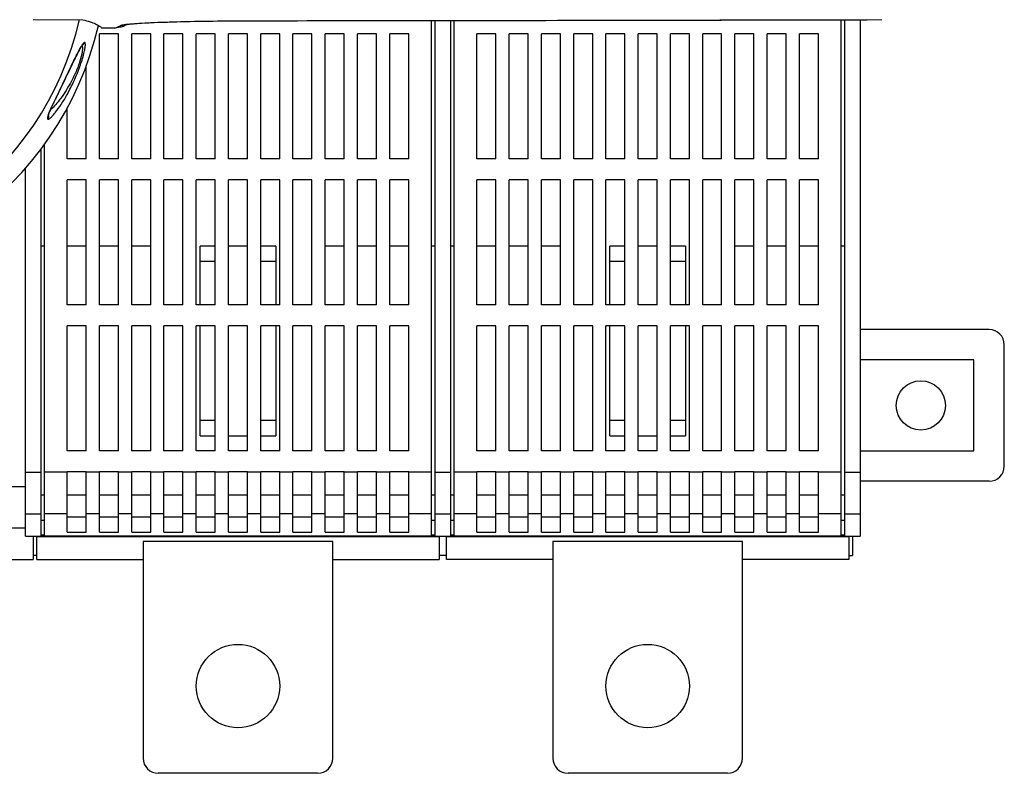
# Model space of a CAD drawing. Units: millimetres. Extents: x -262 to 704, y 60 to 615.
# Drawn here: x 224 to 354, y 60 to 159 of the extents above; entities that cross this region are included whole.
import ezdxf

# ---------------------------------------------------------------- set-up
doc = ezdxf.new("R2010")
doc.units = ezdxf.units.MM
doc.header["$LTSCALE"] = 23.1
doc.layers.get('0').update_dxf_attribs({"linetype": 'CONTINUOUS'})
doc.layers.add('AXIS', color=7, linetype='CONTINUOUS')
doc.layers.add('EDGE_FEAT', color=7, linetype='CONTINUOUS')

msp = doc.modelspace()

# ---------------------------------------------------------------- linework, layer by layer
at = {"color": 7, "linetype": 'Continuous'}
for p, q in [((225.63, 159.05), (232.19, 159.01)), ((278.63, 90.92), (278.63, 158.91)), ((280.63, 158.91), (280.63, 90.92)), ((332.63, 90.92), (332.63, 159.01)), ((334.63, 159.01), (334.63, 90.92)), ((286.63, 157.16), (284.13, 157.16)), ((284.13, 140.66), (284.13, 157.16)), ((286.63, 140.66), (286.63, 157.16)), ((290.88, 157.16), (288.38, 157.16)), ((288.38, 140.66), (288.38, 157.16)), ((290.88, 140.66), (290.88, 157.16)), ((295.13, 157.16), (292.63, 157.16)), ((292.63, 140.66), (292.63, 157.16)), ((295.13, 140.66), (295.13, 157.16)), ((299.38, 157.16), (296.88, 157.16)), ((296.88, 140.66), (296.88, 157.16)), ((299.38, 140.66), (299.38, 157.16)), ((303.63, 157.16), (301.13, 157.16)), ((301.13, 140.66), (301.13, 157.16)), ((303.63, 140.66), (303.63, 157.16)), ((307.88, 157.16), (305.38, 157.16)), ((305.38, 140.66), (305.38, 157.16)), ((307.88, 140.66), (307.88, 157.16)), ((312.13, 157.16), (309.63, 157.16)), ((309.63, 140.66), (309.63, 157.16)), ((312.13, 140.66), (312.13, 157.16)), ((316.38, 157.16), (313.88, 157.16)), ((313.88, 140.66), (313.88, 157.16)), ((316.38, 140.66), (316.38, 157.16)), ((320.63, 157.16), (318.13, 157.16)), ((318.13, 140.66), (318.13, 157.16)), ((320.63, 140.66), (320.63, 157.16)), ((324.88, 157.16), (322.38, 157.16)), ((322.38, 140.66), (322.38, 157.16)), ((324.88, 140.66), (324.88, 157.16)), ((329.13, 157.16), (326.63, 157.16)), ((326.63, 140.66), (326.63, 157.16)), ((329.13, 140.66), (329.13, 157.16)), ((232.12, 155.67), (232.13, 155.68)), ((229.54, 150.56), (231.02, 153.62)), ((228.61, 148.64), (229.54, 150.56)), ((228.3, 148.01), (228.61, 148.64)), ((226.63, 141.91), (226.63, 90.92)), ((286.63, 140.66), (284.13, 140.66)), ((290.88, 140.66), (288.38, 140.66)), ((295.13, 140.66), (292.63, 140.66)), ((299.38, 140.66), (296.88, 140.66)), ((303.63, 140.66), (301.13, 140.66)), ((307.88, 140.66), (305.38, 140.66)), ((312.13, 140.66), (309.63, 140.66)), ((316.38, 140.66), (313.88, 140.66)), ((320.63, 140.66), (318.13, 140.66)), ((324.88, 140.66), (322.38, 140.66)), ((329.13, 140.66), (326.63, 140.66)), ((224.63, 90.92), (224.63, 139.44)), ((286.63, 137.91), (284.13, 137.91)), ((284.13, 121.41), (284.13, 137.91)), ((286.63, 121.41), (286.63, 137.91)), ((290.88, 137.91), (288.38, 137.91)), ((288.38, 121.41), (288.38, 137.91)), ((290.88, 121.41), (290.88, 137.91)), ((295.13, 137.91), (292.63, 137.91)), ((292.63, 121.41), (292.63, 137.91)), ((295.13, 121.41), (295.13, 137.91)), ((299.38, 137.91), (296.88, 137.91)), ((296.88, 121.41), (296.88, 137.91)), ((299.38, 121.41), (299.38, 137.91)), ((303.63, 137.91), (301.13, 137.91)), ((301.13, 121.41), (301.13, 137.91)), ((303.63, 121.41), (303.63, 137.91)), ((307.88, 137.91), (305.38, 137.91)), ((305.38, 121.41), (305.38, 137.91)), ((307.88, 121.41), (307.88, 137.91)), ((312.13, 137.91), (309.63, 137.91)), ((309.63, 121.41), (309.63, 137.91)), ((312.13, 121.41), (312.13, 137.91)), ((316.38, 137.91), (313.88, 137.91)), ((313.88, 121.41), (313.88, 137.91)), ((316.38, 121.41), (316.38, 137.91)), ((320.63, 137.91), (318.13, 137.91)), ((318.13, 121.41), (318.13, 137.91)), ((320.63, 121.41), (320.63, 137.91)), ((324.88, 137.91), (322.38, 137.91)), ((322.38, 121.41), (322.38, 137.91)), ((324.88, 121.41), (324.88, 137.91)), ((329.13, 137.91), (326.63, 137.91)), ((326.63, 121.41), (326.63, 137.91)), ((329.13, 121.41), (329.13, 137.91)), ((227.13, 129.16), (226.63, 129.16)), ((232.63, 129.16), (230.13, 129.16)), ((236.88, 129.16), (234.38, 129.16)), ((241.13, 129.16), (238.63, 129.16)), ((249.63, 129.16), (247.63, 129.16)), ((247.63, 121.41), (247.63, 129.16)), ((253.88, 129.16), (251.38, 129.16)), ((257.63, 129.16), (255.63, 129.16)), ((257.63, 129.16), (257.63, 121.41)), ((266.63, 129.16), (264.13, 129.16)), ((270.88, 129.16), (268.38, 129.16)), ((275.13, 129.16), (272.63, 129.16)), ((278.63, 129.16), (278.13, 129.16)), ((281.13, 129.16), (280.63, 129.16)), ((286.63, 129.16), (284.13, 129.16)), ((290.88, 129.16), (288.38, 129.16)), ((295.13, 129.16), (292.63, 129.16)), ((303.63, 129.16), (301.63, 129.16)), ((301.63, 121.41), (301.63, 129.16)), ((307.88, 129.16), (305.38, 129.16)), ((311.63, 129.16), (309.63, 129.16)), ((311.63, 129.16), (311.63, 121.41)), ((320.63, 129.16), (318.13, 129.16)), ((324.88, 129.16), (322.38, 129.16)), ((329.13, 129.16), (326.63, 129.16)), ((332.63, 129.16), (332.13, 129.16)), ((247.63, 127.16), (249.63, 127.16)), ((255.63, 127.16), (257.63, 127.16)), ((301.63, 127.16), (303.63, 127.16)), ((309.63, 127.16), (311.63, 127.16)), ((286.63, 121.41), (284.13, 121.41)), ((290.88, 121.41), (288.38, 121.41)), ((295.13, 121.41), (292.63, 121.41)), ((299.38, 121.41), (296.88, 121.41)), ((303.63, 121.41), (301.13, 121.41)), ((307.88, 121.41), (305.38, 121.41)), ((312.13, 121.41), (309.63, 121.41)), ((316.38, 121.41), (313.88, 121.41)), ((320.63, 121.41), (318.13, 121.41)), ((324.88, 121.41), (322.38, 121.41)), ((329.13, 121.41), (326.63, 121.41)), ((247.63, 104.16), (247.63, 118.66)), ((257.63, 118.66), (257.63, 104.16)), ((286.63, 118.66), (284.13, 118.66)), ((284.13, 102.16), (284.13, 118.66)), ((286.63, 102.16), (286.63, 118.66)), ((290.88, 118.66), (288.38, 118.66)), ((288.38, 102.16), (288.38, 118.66)), ((290.88, 102.16), (290.88, 118.66)), ((295.13, 118.66), (292.63, 118.66)), ((292.63, 102.16), (292.63, 118.66)), ((295.13, 102.16), (295.13, 118.66)), ((299.38, 118.66), (296.88, 118.66)), ((296.88, 102.16), (296.88, 118.66)), ((299.38, 102.16), (299.38, 118.66)), ((303.63, 118.66), (301.13, 118.66)), ((301.13, 102.16), (301.13, 118.66)), ((301.63, 104.16), (301.63, 118.66)), ((303.63, 102.16), (303.63, 118.66)), ((307.88, 118.66), (305.38, 118.66)), ((305.38, 102.16), (305.38, 118.66)), ((307.88, 102.16), (307.88, 118.66)), ((312.13, 118.66), (309.63, 118.66)), ((309.63, 102.16), (309.63, 118.66)), ((311.63, 118.66), (311.63, 104.16)), ((312.13, 102.16), (312.13, 118.66)), ((316.38, 118.66), (313.88, 118.66)), ((313.88, 102.16), (313.88, 118.66)), ((316.38, 102.16), (316.38, 118.66)), ((320.63, 118.66), (318.13, 118.66)), ((318.13, 102.16), (318.13, 118.66)), ((320.63, 102.16), (320.63, 118.66)), ((324.88, 118.66), (322.38, 118.66)), ((322.38, 102.16), (322.38, 118.66)), ((324.88, 102.16), (324.88, 118.66)), ((329.13, 118.66), (326.63, 118.66)), ((326.63, 102.16), (326.63, 118.66)), ((329.13, 102.16), (329.13, 118.66)), ((351.63, 118.16), (334.63, 118.16)), ((353.63, 100.16), (353.63, 116.16)), ((349.63, 114.16), (334.63, 114.16)), ((349.63, 102.16), (349.63, 114.16)), ((249.63, 106.16), (247.63, 106.16)), ((257.63, 106.16), (255.63, 106.16)), ((303.63, 106.16), (301.63, 106.16)), ((311.63, 106.16), (309.63, 106.16)), ((247.63, 104.16), (249.63, 104.16)), ((251.38, 104.16), (253.88, 104.16)), ((255.63, 104.16), (257.63, 104.16)), ((301.63, 104.16), (303.63, 104.16)), ((305.38, 104.16), (307.88, 104.16)), ((309.63, 104.16), (311.63, 104.16)), ((286.63, 102.16), (284.13, 102.16)), ((290.88, 102.16), (288.38, 102.16)), ((295.13, 102.16), (292.63, 102.16)), ((299.38, 102.16), (296.88, 102.16)), ((303.63, 102.16), (301.13, 102.16)), ((307.88, 102.16), (305.38, 102.16)), ((312.13, 102.16), (309.63, 102.16)), ((316.38, 102.16), (313.88, 102.16)), ((320.63, 102.16), (318.13, 102.16)), ((324.88, 102.16), (322.38, 102.16)), ((329.13, 102.16), (326.63, 102.16)), ((334.63, 102.16), (349.63, 102.16)), ((224.63, 99.36), (226.63, 99.36)), ((278.63, 99.36), (280.63, 99.36)), ((284.13, 99.36), (281.13, 99.36)), ((286.63, 99.41), (284.13, 99.41)), ((284.13, 91.45), (284.13, 99.41)), ((286.63, 91.45), (286.63, 99.41)), ((288.38, 99.36), (286.63, 99.36)), ((290.88, 99.41), (288.38, 99.41)), ((288.38, 91.45), (288.38, 99.41)), ((290.88, 91.45), (290.88, 99.41)), ((292.63, 99.36), (290.88, 99.36)), ((295.13, 99.41), (292.63, 99.41)), ((292.63, 91.45), (292.63, 99.41)), ((295.13, 91.45), (295.13, 99.41)), ((296.88, 99.36), (295.13, 99.36)), ((299.38, 99.41), (296.88, 99.41)), ((296.88, 91.45), (296.88, 99.41)), ((299.38, 91.45), (299.38, 99.41)), ((301.13, 99.36), (299.38, 99.36)), ((303.63, 99.41), (301.13, 99.41)), ((301.13, 91.45), (301.13, 99.41)), ((303.63, 91.45), (303.63, 99.41)), ((305.38, 99.36), (303.63, 99.36)), ((307.88, 99.41), (305.38, 99.41)), ((305.38, 91.45), (305.38, 99.41)), ((307.88, 91.45), (307.88, 99.41)), ((309.63, 99.36), (307.88, 99.36)), ((312.13, 99.41), (309.63, 99.41)), ((309.63, 91.45), (309.63, 99.41)), ((312.13, 91.45), (312.13, 99.41)), ((313.88, 99.36), (312.13, 99.36)), ((316.38, 99.41), (313.88, 99.41)), ((313.88, 91.45), (313.88, 99.41)), ((316.38, 91.45), (316.38, 99.41)), ((318.13, 99.36), (316.38, 99.36)), ((320.63, 99.41), (318.13, 99.41)), ((318.13, 91.45), (318.13, 99.41)), ((320.63, 91.45), (320.63, 99.41)), ((322.38, 99.36), (320.63, 99.36)), ((324.88, 99.41), (322.38, 99.41)), ((322.38, 91.45), (322.38, 99.41)), ((324.88, 91.45), (324.88, 99.41)), ((326.63, 99.36), (324.88, 99.36)), ((329.13, 99.41), (326.63, 99.41)), ((326.63, 91.45), (326.63, 99.41)), ((329.13, 91.45), (329.13, 99.41)), ((332.13, 99.36), (329.13, 99.36)), ((332.63, 99.36), (334.63, 99.36)), ((172.63, 97.47), (224.63, 97.47)), ((351.63, 98.16), (334.63, 98.16)), ((227.13, 96.35), (226.63, 96.35)), ((232.63, 96.35), (230.13, 96.35)), ((236.88, 96.35), (234.38, 96.35)), ((241.13, 96.35), (238.63, 96.35)), ((245.38, 96.35), (242.88, 96.35)), ((249.63, 96.35), (247.13, 96.35)), ((253.88, 96.35), (251.38, 96.35)), ((258.13, 96.35), (255.63, 96.35)), ((262.38, 96.35), (259.88, 96.35)), ((266.63, 96.35), (264.13, 96.35)), ((270.88, 96.35), (268.38, 96.35)), ((275.13, 96.35), (272.63, 96.35)), ((278.63, 96.35), (278.13, 96.35)), ((281.13, 96.35), (280.63, 96.35)), ((286.63, 96.35), (284.13, 96.35)), ((290.88, 96.35), (288.38, 96.35)), ((295.13, 96.35), (292.63, 96.35)), ((299.38, 96.35), (296.88, 96.35)), ((303.63, 96.35), (301.13, 96.35)), ((307.88, 96.35), (305.38, 96.35)), ((312.13, 96.35), (309.63, 96.35)), ((316.38, 96.35), (313.88, 96.35)), ((320.63, 96.35), (318.13, 96.35)), ((324.88, 96.35), (322.38, 96.35)), ((329.13, 96.35), (326.63, 96.35)), ((332.63, 96.35), (332.13, 96.35)), ((224.63, 93.88), (226.63, 93.88)), ((278.63, 93.88), (280.63, 93.88)), ((284.13, 93.88), (281.13, 93.88)), ((284.13, 93.46), (286.63, 93.46)), ((288.38, 93.88), (286.63, 93.88)), ((288.38, 93.46), (290.88, 93.46)), ((292.63, 93.88), (290.88, 93.88)), ((292.63, 93.46), (295.13, 93.46)), ((296.88, 93.88), (295.13, 93.88)), ((296.88, 93.46), (299.38, 93.46)), ((301.13, 93.88), (299.38, 93.88)), ((301.13, 93.46), (303.63, 93.46)), ((305.38, 93.88), (303.63, 93.88)), ((305.38, 93.46), (307.88, 93.46)), ((309.63, 93.88), (307.88, 93.88)), ((309.63, 93.46), (312.13, 93.46)), ((313.88, 93.88), (312.13, 93.88)), ((313.88, 93.46), (316.38, 93.46)), ((318.13, 93.88), (316.38, 93.88)), ((318.13, 93.46), (320.63, 93.46)), ((322.38, 93.88), (320.63, 93.88)), ((322.38, 93.46), (324.88, 93.46)), ((326.63, 93.88), (324.88, 93.88)), ((326.63, 93.46), (329.13, 93.46)), ((332.13, 93.88), (329.13, 93.88)), ((332.63, 93.88), (334.63, 93.88)), ((226.63, 93.03), (227.13, 93.03)), ((278.13, 93.03), (278.63, 93.03)), ((280.63, 93.03), (281.13, 93.03)), ((332.13, 93.03), (332.63, 93.03)), ((172.63, 92.01), (224.63, 92.01)), ((224.63, 90.92), (226.63, 90.92)), ((225.63, 90.92), (225.63, 87.86)), ((226.13, 87.86), (226.13, 90.92)), ((226.13, 90.9), (279.13, 90.9)), ((226.63, 91.12), (227.13, 91.12)), ((226.63, 91.02), (227.13, 91.02)), ((278.13, 91.12), (278.63, 91.12)), ((278.13, 91.02), (278.63, 91.02)), ((278.63, 90.92), (280.63, 90.92)), ((279.13, 90.92), (279.13, 87.86)), ((280.13, 87.86), (280.13, 90.92)), ((280.13, 90.9), (333.13, 90.9)), ((280.63, 91.12), (281.13, 91.12)), ((280.63, 91.02), (281.13, 91.02)), ((284.13, 91.45), (286.63, 91.45)), ((288.38, 91.45), (290.88, 91.45)), ((292.63, 91.45), (295.13, 91.45)), ((296.88, 91.45), (299.38, 91.45)), ((301.13, 91.45), (303.63, 91.45)), ((305.38, 91.45), (307.88, 91.45)), ((309.63, 91.45), (312.13, 91.45)), ((313.88, 91.45), (316.38, 91.45)), ((318.13, 91.45), (320.63, 91.45)), ((322.38, 91.45), (324.88, 91.45)), ((326.63, 91.45), (329.13, 91.45)), ((332.13, 91.12), (332.63, 91.12)), ((332.13, 91.02), (332.63, 91.02)), ((332.63, 90.92), (334.63, 90.92)), ((333.13, 90.92), (333.13, 87.86)), ((333.63, 90.92), (333.63, 88.38)), ((265.13, 90.22), (240.13, 90.22)), ((240.13, 90.22), (240.13, 61.66)), ((265.13, 61.66), (265.13, 90.22)), ((319.13, 90.22), (294.13, 90.22)), ((294.13, 90.22), (294.13, 61.66)), ((319.13, 61.66), (319.13, 90.22)), ((226.13, 88.38), (225.63, 88.38)), ((280.13, 88.38), (279.13, 88.38)), ((333.13, 88.38), (333.63, 88.38)), ((171.63, 87.86), (225.63, 87.86)), ((226.13, 87.86), (240.13, 87.86)), ((265.13, 87.86), (279.13, 87.86)), ((294.13, 87.86), (280.13, 87.86)), ((333.13, 87.86), (319.13, 87.86)), ((263.13, 59.66), (242.13, 59.66)), ((317.13, 59.66), (296.13, 59.66))]:
    msp.add_line(p, q, dxfattribs=at)
for points in [[(231.02, 153.62), (231.2, 153.99), (231.36, 154.32), (231.51, 154.6), (231.62, 154.83), (231.73, 155.02), (231.81, 155.18), (231.89, 155.31), (231.95, 155.42), (232.01, 155.51), (232.05, 155.58), (232.09, 155.63), (232.12, 155.67)], [(227.6, 146.29), (227.6, 146.29), (227.61, 146.31), (227.61, 146.34), (227.62, 146.39), (227.64, 146.45), (227.67, 146.54), (227.71, 146.64), (227.75, 146.77), (227.81, 146.91), (227.88, 147.07), (227.96, 147.27), (228.06, 147.49), (228.18, 147.73), (228.3, 148.01)]]:
    msp.add_lwpolyline(points, dxfattribs=at)
for centre, radius in [((342.63, 108.16), 3.25), ((252.63, 71.16), 5.5), ((306.63, 71.16), 5.5)]:
    msp.add_circle(centre, radius, dxfattribs=at)
for centre, radius, start, end in [((191.63, 168.16), 43.75, 13.0677, 346.9323), ((191.63, 168.16), 41.13, 12.8504, 347.1468), ((231.95, 156.16), 0.5, 278.8746, 343.5311), ((226.39, 147.82), 2.31, 310.333, 312.6291), ((351.63, 116.16), 2, 0, 90), ((351.63, 100.16), 2, 270, 360), ((242.13, 61.66), 2, 180, 270), ((263.13, 61.66), 2, 270, 360), ((296.13, 61.66), 2, 180, 270), ((317.13, 61.66), 2, 270, 360)]:
    msp.add_arc(centre, radius, start, end, dxfattribs=at)
for points, knots in [([(232.19, 159.01), (232.51, 158.93), (233.07, 158.77), (233.81, 158.5), (234.33, 158.23), (234.6, 158.02), (234.68, 157.91)], [0, 0, 0, 0, 0.355691, 0.638574, 0.851148, 1, 1, 1, 1]), ([(227.96, 146.11), (228.06, 146.2), (228.26, 146.42), (228.73, 146.98), (229.39, 147.91), (230.22, 149.29), (230.9, 150.65), (231.43, 151.87), (231.89, 153.08), (232.22, 154.09), (232.4, 154.88), (232.46, 155.18), (232.5, 155.43), (232.52, 155.63), (232.52, 155.79), (232.51, 155.91), (232.47, 156), (232.43, 156.01)], [0, 0, 0, 0, 0.036266, 0.081554, 0.197627, 0.343622, 0.51648, 0.609692, 0.702868, 0.865122, 0.896558, 0.923583, 0.94627, 0.964679, 0.978848, 0.988934, 1, 1, 1, 1]), ([(232.43, 156.01), (232.41, 156.02), (232.33, 155.99), (232.18, 155.83), (232.08, 155.66), (232, 155.53)], [0, 0, 0, 0, 0.12121, 0.323532, 1, 1, 1, 1]), ([(231.87, 155.31), (231.74, 155.08), (231.46, 154.55), (230.83, 153.25), (230.12, 151.75), (229.33, 150.12), (228.71, 148.85), (228.15, 147.7), (227.83, 146.98), (227.7, 146.67)], [0, 0, 0, 0, 0.082731, 0.187353, 0.450824, 0.601102, 0.753463, 0.893151, 1, 1, 1, 1]), ([(232.13, 155.26), (232.13, 155.14), (232.11, 154.87), (232, 154.19), (231.76, 153.4), (231.44, 152.54), (231.04, 151.61), (230.32, 150.19), (229.41, 148.79), (228.5, 147.68), (228.08, 147.25), (227.88, 147.08)], [0, 0, 0, 0, 0.036549, 0.085827, 0.220274, 0.299699, 0.381697, 0.541053, 0.809698, 0.915181, 1, 1, 1, 1]), ([(232, 155.53), (231.99, 155.51), (231.94, 155.44), (231.9, 155.37), (231.87, 155.31)], [0, 0, 0, 0, 0.23496, 1, 1, 1, 1]), ([(232.06, 155.59), (232.09, 155.55), (232.12, 155.44), (232.13, 155.32), (232.13, 155.26)], [0, 0, 0, 0, 0.404746, 1, 1, 1, 1]), ([(227.7, 146.67), (227.66, 146.55), (227.6, 146.38), (227.54, 146.17), (227.53, 146.07), (227.53, 145.99), (227.54, 145.93), (227.58, 145.89), (227.61, 145.89), (227.63, 145.9)], [0, 0, 0, 0, 0.450882, 0.614366, 0.739583, 0.830747, 0.894558, 0.944381, 1, 1, 1, 1]), ([(227.62, 145.89), (227.67, 145.96), (227.73, 146.15), (227.68, 146.33), (227.63, 146.41)], [0, 0, 0, 0, 0.500029, 1, 1, 1, 1]), ([(227.63, 145.89), (227.67, 145.9), (227.76, 145.95), (227.84, 146.01), (227.89, 146.05)], [0, 0, 0, 0, 0.406393, 1, 1, 1, 1])]:
    msp.add_open_spline(points, degree=3, knots=knots, dxfattribs=at)
at = {"layer": 'AXIS', "color": 7, "linetype": 'Continuous'}
for p, q in [((278.13, 90.92), (278.13, 158.91)), ((281.13, 90.92), (281.13, 158.91)), ((332.13, 90.92), (332.13, 159)), ((236.88, 157.16), (234.38, 157.16)), ((234.38, 140.66), (234.38, 157.16)), ((236.88, 140.66), (236.88, 157.16)), ((241.13, 157.16), (238.63, 157.16)), ((238.63, 140.66), (238.63, 157.16)), ((241.13, 140.66), (241.13, 157.16)), ((245.38, 157.16), (242.88, 157.16)), ((242.88, 140.66), (242.88, 157.16)), ((245.38, 140.66), (245.38, 157.16)), ((249.63, 157.16), (247.13, 157.16)), ((247.13, 140.66), (247.13, 157.16)), ((249.63, 140.66), (249.63, 157.16)), ((253.88, 157.16), (251.38, 157.16)), ((251.38, 140.66), (251.38, 157.16)), ((253.88, 140.66), (253.88, 157.16)), ((258.13, 157.16), (255.63, 157.16)), ((255.63, 140.66), (255.63, 157.16)), ((258.13, 140.66), (258.13, 157.16)), ((262.38, 157.16), (259.88, 157.16)), ((259.88, 140.66), (259.88, 157.16)), ((262.38, 140.66), (262.38, 157.16)), ((266.63, 157.16), (264.13, 157.16)), ((264.13, 140.66), (264.13, 157.16)), ((266.63, 140.66), (266.63, 157.16)), ((270.88, 157.16), (268.38, 157.16)), ((268.38, 140.66), (268.38, 157.16)), ((270.88, 140.66), (270.88, 157.16)), ((275.13, 157.16), (272.63, 157.16)), ((272.63, 140.66), (272.63, 157.16)), ((275.13, 140.66), (275.13, 157.16)), ((232.63, 140.66), (232.63, 152.9)), ((230.13, 140.66), (230.13, 147.38)), ((227.13, 90.92), (227.13, 142.59)), ((232.63, 140.66), (230.13, 140.66)), ((236.88, 140.66), (234.38, 140.66)), ((241.13, 140.66), (238.63, 140.66)), ((245.38, 140.66), (242.88, 140.66)), ((249.63, 140.66), (247.13, 140.66)), ((253.88, 140.66), (251.38, 140.66)), ((258.13, 140.66), (255.63, 140.66)), ((262.38, 140.66), (259.88, 140.66)), ((266.63, 140.66), (264.13, 140.66)), ((270.88, 140.66), (268.38, 140.66)), ((275.13, 140.66), (272.63, 140.66)), ((232.63, 137.91), (230.13, 137.91)), ((230.13, 121.41), (230.13, 137.91)), ((232.63, 121.41), (232.63, 137.91)), ((236.88, 137.91), (234.38, 137.91)), ((234.38, 121.41), (234.38, 137.91)), ((236.88, 121.41), (236.88, 137.91)), ((241.13, 137.91), (238.63, 137.91)), ((238.63, 121.41), (238.63, 137.91)), ((241.13, 121.41), (241.13, 137.91)), ((245.38, 137.91), (242.88, 137.91)), ((242.88, 121.41), (242.88, 137.91)), ((245.38, 121.41), (245.38, 137.91)), ((249.63, 137.91), (247.13, 137.91)), ((247.13, 121.41), (247.13, 137.91)), ((249.63, 121.41), (249.63, 137.91)), ((253.88, 137.91), (251.38, 137.91)), ((251.38, 121.41), (251.38, 137.91)), ((253.88, 121.41), (253.88, 137.91)), ((258.13, 137.91), (255.63, 137.91)), ((255.63, 121.41), (255.63, 137.91)), ((258.13, 121.41), (258.13, 137.91)), ((262.38, 137.91), (259.88, 137.91)), ((259.88, 121.41), (259.88, 137.91)), ((262.38, 121.41), (262.38, 137.91)), ((266.63, 137.91), (264.13, 137.91)), ((264.13, 121.41), (264.13, 137.91)), ((266.63, 121.41), (266.63, 137.91)), ((270.88, 137.91), (268.38, 137.91)), ((268.38, 121.41), (268.38, 137.91)), ((270.88, 121.41), (270.88, 137.91)), ((275.13, 137.91), (272.63, 137.91)), ((272.63, 121.41), (272.63, 137.91)), ((275.13, 121.41), (275.13, 137.91)), ((232.63, 121.41), (230.13, 121.41)), ((236.88, 121.41), (234.38, 121.41)), ((241.13, 121.41), (238.63, 121.41)), ((245.38, 121.41), (242.88, 121.41)), ((249.63, 121.41), (247.13, 121.41)), ((253.88, 121.41), (251.38, 121.41)), ((258.13, 121.41), (255.63, 121.41)), ((262.38, 121.41), (259.88, 121.41)), ((266.63, 121.41), (264.13, 121.41)), ((270.88, 121.41), (268.38, 121.41)), ((275.13, 121.41), (272.63, 121.41)), ((232.63, 118.66), (230.13, 118.66)), ((230.13, 102.16), (230.13, 118.66)), ((232.63, 102.16), (232.63, 118.66)), ((236.88, 118.66), (234.38, 118.66)), ((234.38, 102.16), (234.38, 118.66)), ((236.88, 102.16), (236.88, 118.66)), ((241.13, 118.66), (238.63, 118.66)), ((238.63, 102.16), (238.63, 118.66)), ((241.13, 102.16), (241.13, 118.66)), ((245.38, 118.66), (242.88, 118.66)), ((242.88, 102.16), (242.88, 118.66)), ((245.38, 102.16), (245.38, 118.66)), ((249.63, 118.66), (247.13, 118.66)), ((247.13, 102.16), (247.13, 118.66)), ((249.63, 102.16), (249.63, 118.66)), ((253.88, 118.66), (251.38, 118.66)), ((251.38, 102.16), (251.38, 118.66)), ((253.88, 102.16), (253.88, 118.66)), ((258.13, 118.66), (255.63, 118.66)), ((255.63, 102.16), (255.63, 118.66)), ((258.13, 102.16), (258.13, 118.66)), ((262.38, 118.66), (259.88, 118.66)), ((259.88, 102.16), (259.88, 118.66)), ((262.38, 102.16), (262.38, 118.66)), ((266.63, 118.66), (264.13, 118.66)), ((264.13, 102.16), (264.13, 118.66)), ((266.63, 102.16), (266.63, 118.66)), ((270.88, 118.66), (268.38, 118.66)), ((268.38, 102.16), (268.38, 118.66)), ((270.88, 102.16), (270.88, 118.66)), ((275.13, 118.66), (272.63, 118.66)), ((272.63, 102.16), (272.63, 118.66)), ((275.13, 102.16), (275.13, 118.66)), ((232.63, 102.16), (230.13, 102.16)), ((236.88, 102.16), (234.38, 102.16)), ((241.13, 102.16), (238.63, 102.16)), ((245.38, 102.16), (242.88, 102.16)), ((249.63, 102.16), (247.13, 102.16)), ((253.88, 102.16), (251.38, 102.16)), ((258.13, 102.16), (255.63, 102.16)), ((262.38, 102.16), (259.88, 102.16)), ((266.63, 102.16), (264.13, 102.16)), ((270.88, 102.16), (268.38, 102.16)), ((275.13, 102.16), (272.63, 102.16)), ((230.13, 99.36), (227.13, 99.36)), ((232.63, 99.41), (230.13, 99.41)), ((230.13, 91.45), (230.13, 99.41)), ((232.63, 91.45), (232.63, 99.41)), ((234.38, 99.36), (232.63, 99.36)), ((236.88, 99.41), (234.38, 99.41)), ((234.38, 91.45), (234.38, 99.41)), ((236.88, 91.45), (236.88, 99.41)), ((238.63, 99.36), (236.88, 99.36)), ((241.13, 99.41), (238.63, 99.41)), ((238.63, 91.45), (238.63, 99.41)), ((241.13, 91.45), (241.13, 99.41)), ((242.88, 99.36), (241.13, 99.36)), ((245.38, 99.41), (242.88, 99.41)), ((242.88, 91.45), (242.88, 99.41)), ((245.38, 91.45), (245.38, 99.41)), ((247.13, 99.36), (245.38, 99.36)), ((249.63, 99.41), (247.13, 99.41)), ((247.13, 91.45), (247.13, 99.41)), ((249.63, 91.45), (249.63, 99.41)), ((251.38, 99.36), (249.63, 99.36)), ((253.88, 99.41), (251.38, 99.41)), ((251.38, 91.45), (251.38, 99.41)), ((253.88, 91.45), (253.88, 99.41)), ((255.63, 99.36), (253.88, 99.36)), ((258.13, 99.41), (255.63, 99.41)), ((255.63, 91.45), (255.63, 99.41)), ((258.13, 91.45), (258.13, 99.41)), ((259.88, 99.36), (258.13, 99.36)), ((262.38, 99.41), (259.88, 99.41)), ((259.88, 91.45), (259.88, 99.41)), ((262.38, 91.45), (262.38, 99.41)), ((264.13, 99.36), (262.38, 99.36)), ((266.63, 99.41), (264.13, 99.41)), ((264.13, 91.45), (264.13, 99.41)), ((266.63, 91.45), (266.63, 99.41)), ((268.38, 99.36), (266.63, 99.36)), ((270.88, 99.41), (268.38, 99.41)), ((268.38, 91.45), (268.38, 99.41)), ((270.88, 91.45), (270.88, 99.41)), ((272.63, 99.36), (270.88, 99.36)), ((275.13, 99.41), (272.63, 99.41)), ((272.63, 91.45), (272.63, 99.41)), ((275.13, 91.45), (275.13, 99.41)), ((278.13, 99.36), (275.13, 99.36)), ((230.13, 93.88), (227.13, 93.88)), ((230.13, 93.46), (232.63, 93.46)), ((234.38, 93.88), (232.63, 93.88)), ((234.38, 93.46), (236.88, 93.46)), ((238.63, 93.88), (236.88, 93.88)), ((238.63, 93.46), (241.13, 93.46)), ((242.88, 93.88), (241.13, 93.88)), ((242.88, 93.46), (245.38, 93.46)), ((247.13, 93.88), (245.38, 93.88)), ((247.13, 93.46), (249.63, 93.46)), ((251.38, 93.88), (249.63, 93.88)), ((251.38, 93.46), (253.88, 93.46)), ((255.63, 93.88), (253.88, 93.88)), ((255.63, 93.46), (258.13, 93.46)), ((259.88, 93.88), (258.13, 93.88)), ((259.88, 93.46), (262.38, 93.46)), ((264.13, 93.88), (262.38, 93.88)), ((264.13, 93.46), (266.63, 93.46)), ((268.38, 93.88), (266.63, 93.88)), ((268.38, 93.46), (270.88, 93.46)), ((272.63, 93.88), (270.88, 93.88)), ((272.63, 93.46), (275.13, 93.46)), ((278.13, 93.88), (275.13, 93.88)), ((278.13, 90.92), (227.13, 90.92)), ((230.13, 91.45), (232.63, 91.45)), ((234.38, 91.45), (236.88, 91.45)), ((238.63, 91.45), (241.13, 91.45)), ((242.88, 91.45), (245.38, 91.45)), ((247.13, 91.45), (249.63, 91.45)), ((251.38, 91.45), (253.88, 91.45)), ((255.63, 91.45), (258.13, 91.45)), ((259.88, 91.45), (262.38, 91.45)), ((264.13, 91.45), (266.63, 91.45)), ((268.38, 91.45), (270.88, 91.45)), ((272.63, 91.45), (275.13, 91.45)), ((332.13, 90.92), (281.13, 90.92))]:
    msp.add_line(p, q, dxfattribs=at)
at = {"layer": 'EDGE_FEAT', "color": 7, "linetype": 'Continuous'}
for p, q in [((237.44, 158.14), (238.04, 158.41)), ((238.49, 158.46), (238.67, 158.48)), ((238.67, 158.48), (238.87, 158.49)), ((238.87, 158.49), (239.09, 158.51)), ((239.09, 158.51), (239.34, 158.53)), ((239.34, 158.53), (239.61, 158.55)), ((239.61, 158.55), (239.91, 158.56)), ((239.91, 158.56), (240.39, 158.59)), ((240.39, 158.59), (240.93, 158.62)), ((240.93, 158.62), (241.51, 158.64)), ((241.51, 158.64), (242.38, 158.68)), ((242.38, 158.68), (243.34, 158.71)), ((243.34, 158.71), (244.4, 158.74)), ((244.4, 158.74), (245.84, 158.78)), ((245.84, 158.78), (247.43, 158.81)), ((247.43, 158.81), (248.44, 158.83)), ((248.44, 158.83), (250.59, 158.85)), ((250.59, 158.85), (252.89, 158.87)), ((252.89, 158.87), (273.4, 158.9)), ((255.35, 158.88), (255.35, 158.88)), ((273.4, 158.9), (337.49, 159.02)), ((236.41, 157.91), (234.68, 157.91))]:
    msp.add_line(p, q, dxfattribs=at)
msp.add_lwpolyline([(237.93, 158.39), (237.93, 158.39), (237.93, 158.39), (237.93, 158.39), (237.95, 158.39), (237.98, 158.4), (238.01, 158.4), (238.04, 158.41), (238.09, 158.41), (238.14, 158.42), (238.2, 158.43), (238.26, 158.44), (238.33, 158.44), (238.41, 158.45), (238.49, 158.46)], dxfattribs=at)
for centre, radius, start, end in [((237.22, 160.78), 2.5, 269.9202, 286.87), ((92.13, 476.07), 349.35, 294.3931, 294.5394)]:
    msp.add_arc(centre, radius, start, end, dxfattribs=at)
for points, knots in [([(237.22, 158.28), (237.25, 158.29), (237.32, 158.32), (237.53, 158.36), (237.7, 158.39), (237.84, 158.4)], [0, 0, 0, 0, 0.150747, 0.367415, 1, 1, 1, 1]), ([(237.84, 158.4), (237.88, 158.41), (238.06, 158.43), (238.25, 158.45), (238.4, 158.46)], [0, 0, 0, 0, 0.222941, 1, 1, 1, 1]), ([(238.4, 158.46), (238.79, 158.5), (239.69, 158.56), (241.91, 158.67), (245.37, 158.78), (250.12, 158.86), (253.55, 158.88), (255.35, 158.88)], [0, 0, 0, 0, 0.069416, 0.159537, 0.393489, 0.681757, 1, 1, 1, 1]), ([(255.35, 158.88), (262.2, 158.89), (289.57, 158.92), (316.95, 158.97), (337.48, 159.02)], [0, 0, 0, 0, 0.250144, 1, 1, 1, 1])]:
    msp.add_open_spline(points, degree=3, knots=knots, dxfattribs=at)
msp.add_open_spline([(237.44, 158.14), (237.12, 157.99), (236.76, 157.91), (236.41, 157.91)], degree=3, dxfattribs=at)

doc.saveas('drawing.dxf')
